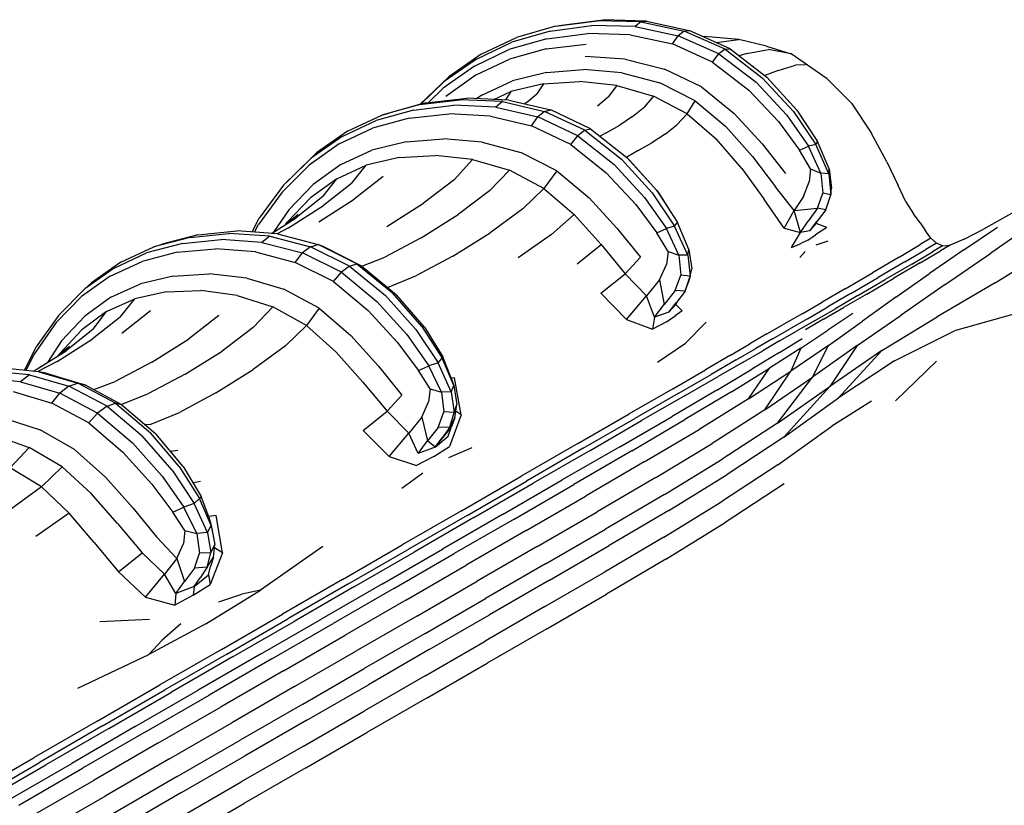
# Model space of a CAD drawing. Units: millimetres. Extents: x 56330.2 to 56341.5, y 33228.8 to 33242.3.
# Drawn here: x 56338.9 to 56339.1, y 33235.3 to 33235.5 of the extents above; entities that cross this region are included whole.
import ezdxf

# ---------------------------------------------------------------- set-up
doc = ezdxf.new("R2010")
doc.units = ezdxf.units.MM

msp = doc.modelspace()

# ---------------------------------------------------------------- linework, layer by layer
for p, q in [((56338.99507, 33235.50685), (56339.00637, 33235.50836)), ((56338.99667, 33235.50719), (56339.00792, 33235.50862)), ((56339.01806, 33235.50804), (56339.00637, 33235.50836)), ((56339.01955, 33235.50824), (56339.00792, 33235.50862)), ((56339.01806, 33235.50804), (56339.01652, 33235.50677)), ((56339.01806, 33235.50804), (56339.01955, 33235.50824)), ((56339.01806, 33235.50804), (56339.02967, 33235.50558)), ((56339.01955, 33235.50824), (56339.03108, 33235.50574)), ((56338.99367, 33235.50558), (56338.98331, 33235.50257)), ((56338.99507, 33235.50685), (56338.98464, 33235.50384)), ((56338.99275, 33235.50352), (56339.00378, 33235.50494)), ((56338.99367, 33235.50558), (56339.0049, 33235.50708)), ((56338.99507, 33235.50685), (56338.99667, 33235.50719)), ((56339.01521, 33235.50456), (56339.00378, 33235.50494)), ((56339.01652, 33235.50677), (56339.0049, 33235.50708)), ((56339.01652, 33235.50677), (56339.02807, 33235.50432)), ((56339.02967, 33235.50558), (56339.02807, 33235.50432)), ((56339.02967, 33235.50558), (56339.03108, 33235.50574)), ((56339.04071, 33235.50067), (56339.02967, 33235.50558)), ((56339.04203, 33235.50082), (56339.03108, 33235.50574)), ((56338.97382, 33235.49805), (56338.98331, 33235.50257)), ((56338.97508, 33235.49933), (56338.98464, 33235.50384)), ((56338.99275, 33235.50352), (56338.98258, 33235.50059)), ((56338.99258, 33235.5008), (56339.00331, 33235.50205)), ((56339.01521, 33235.50456), (56339.02656, 33235.50209)), ((56339.02656, 33235.50209), (56339.02807, 33235.50432)), ((56339.03733, 33235.49723), (56339.02656, 33235.50209)), ((56339.03905, 33235.49943), (56339.02807, 33235.50432)), ((56339.0347, 33235.50412), (56339.03518, 33235.50415)), ((56339.03471, 33235.50411), (56339.03518, 33235.50415)), ((56339.04437, 33235.50328), (56339.03518, 33235.50415)), ((56339.03827, 33235.50251), (56339.04437, 33235.50328)), ((56339.0518, 33235.50155), (56339.04437, 33235.50328)), ((56338.97328, 33235.49615), (56338.98258, 33235.50059)), ((56338.99258, 33235.5008), (56338.98272, 33235.49805)), ((56339.03733, 33235.49723), (56339.03905, 33235.49943)), ((56339.04071, 33235.50067), (56339.03905, 33235.49943)), ((56339.03905, 33235.49943), (56339.04901, 33235.49179)), ((56339.04071, 33235.50067), (56339.04203, 33235.50082)), ((56339.04071, 33235.50067), (56339.05071, 33235.49299)), ((56339.04203, 33235.50082), (56339.05191, 33235.49317)), ((56339.04652, 33235.49958), (56339.04451, 33235.4989)), ((56339.04652, 33235.49958), (56339.05234, 33235.50064)), ((56339.0518, 33235.50155), (56339.0585, 33235.49943)), ((56339.0585, 33235.49943), (56339.05234, 33235.50064)), ((56339.06819, 33235.49275), (56339.0585, 33235.49943)), ((56338.97382, 33235.49805), (56338.9652, 33235.49203)), ((56338.97508, 33235.49933), (56338.96638, 33235.4933)), ((56338.97373, 33235.49379), (56338.98272, 33235.49805)), ((56339.01379, 33235.49801), (56339.00306, 33235.49872)), ((56339.01379, 33235.49801), (56339.02438, 33235.49537)), ((56339.03733, 33235.49723), (56339.04707, 33235.48969)), ((56338.97328, 33235.49615), (56338.96485, 33235.49021)), ((56338.99263, 33235.49447), (56338.98351, 33235.49218)), ((56338.99263, 33235.49447), (56339.00262, 33235.49526)), ((56339.01296, 33235.49436), (56339.00262, 33235.49526)), ((56339.01296, 33235.49436), (56339.02314, 33235.49162)), ((56339.03433, 33235.49058), (56339.02438, 33235.49537)), ((56339.05495, 33235.495), (56339.05137, 33235.49359)), ((56339.05495, 33235.495), (56339.05959, 33235.49642)), ((56339.06231, 33235.49648), (56339.05959, 33235.49642)), ((56338.95862, 33235.48582), (56338.96638, 33235.4933)), ((56338.95888, 33235.4859), (56338.9652, 33235.49203)), ((56338.97373, 33235.49379), (56338.96561, 33235.48802)), ((56338.97527, 33235.48838), (56338.98351, 33235.49218)), ((56338.9919, 33235.49139), (56339.00157, 33235.49197)), ((56339.01158, 33235.49091), (56339.00157, 33235.49197)), ((56339.03263, 33235.48685), (56339.02314, 33235.49162)), ((56339.05726, 33235.48299), (56339.04901, 33235.49179)), ((56339.05905, 33235.48397), (56339.05071, 33235.49299)), ((56339.05999, 33235.48434), (56339.05191, 33235.49317)), ((56339.07465, 33235.48623), (56339.06819, 33235.49275)), ((56338.96095, 33235.48637), (56338.96485, 33235.49021)), ((56338.97848, 33235.48721), (56338.9831, 33235.4893)), ((56338.9831, 33235.4893), (56338.98164, 33235.48706)), ((56338.9919, 33235.49139), (56338.9831, 33235.4893)), ((56338.9919, 33235.49139), (56338.99004, 33235.48872)), ((56339.01158, 33235.49091), (56339.00931, 33235.488)), ((56339.01158, 33235.49091), (56339.02141, 33235.48808)), ((56339.03433, 33235.49058), (56339.04314, 33235.48342)), ((56339.05509, 33235.48122), (56339.04707, 33235.48969)), ((56338.96035, 33235.4863), (56338.95032, 33235.48354)), ((56338.95851, 33235.48579), (56338.96947, 33235.48709)), ((56338.96035, 33235.4863), (56338.97126, 33235.48756)), ((56338.98084, 33235.48659), (56338.96947, 33235.48709)), ((56338.98257, 33235.48701), (56338.97126, 33235.48756)), ((56338.97527, 33235.48838), (56338.97394, 33235.48743)), ((56338.98084, 33235.48659), (56338.97909, 33235.48511)), ((56338.98084, 33235.48659), (56338.99217, 33235.48396)), ((56338.98257, 33235.48701), (56338.99382, 33235.48437)), ((56338.98734, 33235.48636), (56338.98681, 33235.48601)), ((56338.98734, 33235.48636), (56338.99004, 33235.48872)), ((56339.00636, 33235.4855), (56339.00931, 33235.488)), ((56339.02141, 33235.48808), (56339.01891, 33235.48511)), ((56339.03051, 33235.48333), (56339.02141, 33235.48808)), ((56339.03051, 33235.48333), (56339.03263, 33235.48685)), ((56339.03263, 33235.48685), (56339.04092, 33235.47989)), ((56339.07465, 33235.48623), (56339.08, 33235.47825)), ((56338.95688, 33235.48434), (56338.94685, 33235.48155)), ((56338.95851, 33235.48579), (56338.94842, 33235.48297)), ((56338.94842, 33235.48297), (56338.95032, 33235.48354)), ((56338.95688, 33235.48434), (56338.96778, 33235.48563)), ((56338.97909, 33235.48511), (56338.96778, 33235.48563)), ((56338.97909, 33235.48511), (56338.99035, 33235.48248)), ((56338.99217, 33235.48396), (56338.99035, 33235.48248)), ((56338.99217, 33235.48396), (56338.99382, 33235.48437)), ((56339.00298, 33235.47892), (56338.99217, 33235.48396)), ((56339.00455, 33235.47932), (56338.99382, 33235.48437)), ((56339.01583, 33235.48256), (56339.01891, 33235.48511)), ((56339.05905, 33235.48397), (56339.06511, 33235.47504)), ((56339.05999, 33235.48434), (56339.06557, 33235.47584)), ((56338.93769, 33235.47725), (56338.94685, 33235.48155)), ((56338.9392, 33235.47866), (56338.94842, 33235.48297)), ((56338.95577, 33235.48213), (56338.94592, 33235.47943)), ((56338.95577, 33235.48213), (56338.96649, 33235.48332)), ((56338.97761, 33235.48273), (56338.96649, 33235.48332)), ((56338.97761, 33235.48273), (56338.98867, 33235.48007)), ((56338.98867, 33235.48007), (56338.99035, 33235.48248)), ((56339.0011, 33235.47745), (56338.99035, 33235.48248)), ((56339.01583, 33235.48256), (56339.01236, 33235.48031)), ((56339.03051, 33235.48333), (56339.02776, 33235.48036)), ((56339.03051, 33235.48333), (56339.03836, 33235.47654)), ((56339.0507, 33235.47522), (56339.04314, 33235.48342)), ((56339.05509, 33235.48122), (56339.06074, 33235.47358)), ((56339.05726, 33235.48299), (56339.06316, 33235.47462)), ((56338.9392, 33235.47866), (56338.93085, 33235.47283)), ((56338.93694, 33235.47523), (56338.94592, 33235.47943)), ((56338.99921, 33235.47507), (56338.98867, 33235.48007)), ((56339.00298, 33235.47892), (56339.0011, 33235.47745)), ((56339.00298, 33235.47892), (56339.00455, 33235.47932)), ((56339.00298, 33235.47892), (56339.01283, 33235.47115)), ((56339.00455, 33235.47932), (56339.0143, 33235.47158)), ((56339.0087, 33235.4782), (56339.00712, 33235.47728)), ((56339.0087, 33235.4782), (56339.01236, 33235.48031)), ((56339.02455, 33235.47782), (56339.02776, 33235.48036)), ((56339.0481, 33235.47182), (56339.04092, 33235.47989)), ((56339.08417, 33235.47039), (56339.08, 33235.47825)), ((56338.93769, 33235.47725), (56338.9294, 33235.47144)), ((56338.9549, 33235.47583), (56338.94571, 33235.47352)), ((56338.9549, 33235.47583), (56338.96496, 33235.47664)), ((56338.9754, 33235.47574), (56338.96496, 33235.47664)), ((56338.9754, 33235.47574), (56338.98574, 33235.47293)), ((56338.99921, 33235.47507), (56339.0011, 33235.47745)), ((56339.0011, 33235.47745), (56339.01088, 33235.46971)), ((56339.01734, 33235.47343), (56339.02103, 33235.47555)), ((56339.02455, 33235.47782), (56339.02103, 33235.47555)), ((56339.04516, 33235.46861), (56339.03836, 33235.47654)), ((56339.06511, 33235.47504), (56339.06557, 33235.47584)), ((56339.06865, 33235.46855), (56339.06557, 33235.47584)), ((56338.93694, 33235.47523), (56338.92883, 33235.46951)), ((56338.93739, 33235.4697), (56338.94571, 33235.47352)), ((56338.99547, 33235.46801), (56338.98574, 33235.47293)), ((56338.99921, 33235.47507), (56339.00876, 33235.46744)), ((56339.01734, 33235.47343), (56339.01424, 33235.47163)), ((56339.0507, 33235.47522), (56339.0569, 33235.46732)), ((56339.06074, 33235.47358), (56339.06316, 33235.47462)), ((56339.0637, 33235.4685), (56339.06074, 33235.47358)), ((56339.06511, 33235.47504), (56339.06316, 33235.47462)), ((56339.06647, 33235.4674), (56339.06316, 33235.47462)), ((56339.06858, 33235.46723), (56339.06511, 33235.47504)), ((56338.92198, 33235.46413), (56338.9294, 33235.47144)), ((56338.92337, 33235.4655), (56338.9294, 33235.47144)), ((56338.93085, 33235.47283), (56338.9294, 33235.47144)), ((56338.95302, 33235.47157), (56338.9442, 33235.46948)), ((56338.95302, 33235.47157), (56338.96271, 33235.47216)), ((56338.97276, 33235.47108), (56338.96271, 33235.47216)), ((56338.96781, 33235.4656), (56338.97276, 33235.47108)), ((56338.97276, 33235.47108), (56338.98268, 33235.46817)), ((56339.02109, 33235.46207), (56339.01283, 33235.47115)), ((56339.02233, 33235.46268), (56339.0143, 33235.47158)), ((56339.01502, 33235.47087), (56339.0143, 33235.47158)), ((56339.01502, 33235.47087), (56339.02233, 33235.46268)), ((56339.0481, 33235.47182), (56339.05426, 33235.46372)), ((56339.08417, 33235.47039), (56339.08712, 33235.46423)), ((56338.92159, 33235.46229), (56338.92883, 33235.46951)), ((56338.93739, 33235.4697), (56338.92995, 33235.46437)), ((56338.93625, 33235.46588), (56338.9442, 33235.46948)), ((56338.94025, 33235.46456), (56338.9442, 33235.46948)), ((56338.97738, 33235.46261), (56338.98268, 33235.46817)), ((56338.99197, 33235.46328), (56338.98268, 33235.46817)), ((56338.99547, 33235.46801), (56338.99197, 33235.46328)), ((56338.99547, 33235.46801), (56339.00412, 33235.46076)), ((56339.01905, 33235.46087), (56339.01088, 33235.46971)), ((56339.04516, 33235.46861), (56339.05109, 33235.46044)), ((56339.0637, 33235.4685), (56339.06335, 33235.46503)), ((56339.0637, 33235.4685), (56339.06647, 33235.4674)), ((56339.06858, 33235.46723), (56339.06865, 33235.46855)), ((56339.06865, 33235.46855), (56339.06927, 33235.4633)), ((56338.92337, 33235.4655), (56338.92198, 33235.46413)), ((56338.93625, 33235.46588), (56338.92918, 33235.46077)), ((56338.93263, 33235.46116), (56338.93625, 33235.46588)), ((56338.94874, 33235.46646), (56338.94099, 33235.4604)), ((56338.96781, 33235.4656), (56338.9596, 33235.45929)), ((56339.01668, 33235.45894), (56339.00876, 33235.46744)), ((56339.06182, 33235.46111), (56339.06335, 33235.46503)), ((56339.06858, 33235.46723), (56339.06647, 33235.4674)), ((56339.06647, 33235.4674), (56339.06697, 33235.46204)), ((56339.06858, 33235.46723), (56339.06913, 33235.46158)), ((56338.92198, 33235.46413), (56338.91543, 33235.45531)), ((56338.92337, 33235.45753), (56338.92995, 33235.46437)), ((56338.94025, 33235.46456), (56338.93274, 33235.45864)), ((56338.97738, 33235.46261), (56338.96892, 33235.45623)), ((56338.98628, 33235.45774), (56338.99197, 33235.46328)), ((56338.99197, 33235.46328), (56339.00012, 33235.45625)), ((56339.02233, 33235.46268), (56339.02787, 33235.45415)), ((56339.02268, 33235.46227), (56339.02233, 33235.46268)), ((56339.05927, 33235.45735), (56339.05426, 33235.46372)), ((56339.06913, 33235.46158), (56339.06927, 33235.4633)), ((56339.08934, 33235.45963), (56339.08712, 33235.46423)), ((56338.92159, 33235.46229), (56338.91522, 33235.45357)), ((56338.92297, 33235.45416), (56338.92918, 33235.46077)), ((56338.93263, 33235.46116), (56338.92535, 33235.45538)), ((56338.93141, 33235.45433), (56338.94099, 33235.4604)), ((56339.01162, 33235.45256), (56339.00412, 33235.46076)), ((56339.01905, 33235.46087), (56339.02494, 33235.45251)), ((56339.02109, 33235.46207), (56339.02713, 33235.45312)), ((56339.02268, 33235.46227), (56339.0259, 33235.45718)), ((56339.05661, 33235.45262), (56339.05109, 33235.46044)), ((56339.06182, 33235.46111), (56339.05927, 33235.45735)), ((56339.06553, 33235.45794), (56339.06697, 33235.46204)), ((56339.06913, 33235.46158), (56339.06697, 33235.46204)), ((56339.06777, 33235.45751), (56339.06913, 33235.46158)), ((56338.92337, 33235.45753), (56338.91925, 33235.45151)), ((56338.92327, 33235.45265), (56338.93274, 33235.45864)), ((56338.94977, 33235.45308), (56338.9596, 33235.45929)), ((56338.98628, 33235.45774), (56338.97757, 33235.45136)), ((56339.01668, 33235.45894), (56339.02234, 33235.45133)), ((56339.05661, 33235.45262), (56339.05927, 33235.45735)), ((56339.05927, 33235.45735), (56339.06553, 33235.45794)), ((56339.061, 33235.45141), (56339.05927, 33235.45735)), ((56339.06553, 33235.45794), (56339.06304, 33235.45449)), ((56339.06777, 33235.45751), (56339.06549, 33235.45444)), ((56339.06777, 33235.45751), (56339.06553, 33235.45794)), ((56339.08934, 33235.45963), (56339.09134, 33235.45645)), ((56338.9135, 33235.45156), (56338.91543, 33235.45531)), ((56338.91874, 33235.45119), (56338.92535, 33235.45538)), ((56338.92588, 33235.45625), (56338.92267, 33235.45368)), ((56338.95897, 33235.44998), (56338.96892, 33235.45623)), ((56338.994, 33235.45088), (56339.00012, 33235.45625)), ((56339.00734, 33235.44822), (56339.00012, 33235.45625)), ((56339.061, 33235.45141), (56339.06304, 33235.45449)), ((56339.06349, 33235.45189), (56339.06549, 33235.45444)), ((56339.06515, 33235.4538), (56339.06548, 33235.45443)), ((56339.09311, 33235.45406), (56339.09134, 33235.45645)), ((56339.11836, 33235.45687), (56339.11022, 33235.45231)), ((56338.89893, 33235.45083), (56338.90941, 33235.45185)), ((56338.92033, 33235.45107), (56338.90941, 33235.45185)), ((56338.91418, 33235.45151), (56338.91522, 33235.45357)), ((56338.92327, 33235.45265), (56338.92027, 33235.45108)), ((56338.92262, 33235.45365), (56338.92297, 33235.45416)), ((56339.01162, 33235.45256), (56339.01792, 33235.44475)), ((56339.02234, 33235.45133), (56339.02494, 33235.45251)), ((56339.02713, 33235.45312), (56339.02494, 33235.45251)), ((56339.02829, 33235.44533), (56339.02494, 33235.45251)), ((56339.02713, 33235.45312), (56339.02787, 33235.45415)), ((56339.03064, 33235.44533), (56339.02713, 33235.45312)), ((56339.03098, 33235.44684), (56339.02787, 33235.45415)), ((56339.05661, 33235.45262), (56339.061, 33235.45141)), ((56339.06349, 33235.45189), (56339.061, 33235.45141)), ((56339.06349, 33235.45189), (56339.06515, 33235.4538)), ((56339.06802, 33235.45281), (56339.06501, 33235.4508)), ((56339.06802, 33235.45281), (56339.06515, 33235.4538)), ((56339.09311, 33235.45406), (56339.09463, 33235.45183)), ((56339.09605, 33235.44993), (56339.09463, 33235.45183)), ((56339.10487, 33235.44677), (56339.11398, 33235.45289)), ((56339.10497, 33235.44959), (56339.11022, 33235.45231)), ((56339.12424, 33235.45426), (56339.11212, 33235.44589)), ((56338.89672, 33235.45011), (56338.88705, 33235.44754)), ((56338.89893, 33235.45083), (56338.88931, 33235.4483)), ((56338.89475, 33235.44847), (56338.90523, 33235.44951)), ((56338.89672, 33235.45011), (56338.90726, 33235.45117)), ((56338.91614, 33235.44876), (56338.90523, 33235.44951)), ((56338.91824, 33235.45044), (56338.90726, 33235.45117)), ((56338.91824, 33235.45044), (56338.91614, 33235.44876)), ((56338.91824, 33235.45044), (56338.92921, 33235.44761)), ((56338.92033, 33235.45107), (56338.93124, 33235.44823)), ((56338.95897, 33235.44998), (56338.94916, 33235.44479)), ((56338.9675, 33235.44509), (56338.97757, 33235.45136)), ((56338.994, 33235.45088), (56338.98502, 33235.44459)), ((56339.02537, 33235.44632), (56339.02234, 33235.45133)), ((56339.05859, 33235.44736), (56339.061, 33235.45141)), ((56339.06296, 33235.44938), (56339.0609, 33235.44842)), ((56339.06296, 33235.44938), (56339.06501, 33235.4508)), ((56339.09605, 33235.44993), (56339.09317, 33235.4482)), ((56339.09605, 33235.44993), (56339.09753, 33235.44854)), ((56339.10497, 33235.44959), (56339.10123, 33235.44802)), ((56338.87825, 33235.44346), (56338.88705, 33235.44754)), ((56338.89475, 33235.44847), (56338.88514, 33235.44592)), ((56338.88705, 33235.44754), (56338.88931, 33235.4483)), ((56338.89336, 33235.44611), (56338.90366, 33235.44706)), ((56338.9144, 33235.44624), (56338.90366, 33235.44706)), ((56338.91614, 33235.44876), (56338.92704, 33235.44593)), ((56338.92921, 33235.44761), (56338.92704, 33235.44593)), ((56338.92921, 33235.44761), (56338.93124, 33235.44823)), ((56338.93973, 33235.4424), (56338.92921, 33235.44761)), ((56338.93277, 33235.44759), (56338.93124, 33235.44823)), ((56338.94169, 33235.44302), (56338.93124, 33235.44823)), ((56338.94301, 33235.44241), (56338.93277, 33235.44759)), ((56339.00089, 33235.44301), (56339.00734, 33235.44822)), ((56339.00734, 33235.44822), (56339.01384, 33235.44034)), ((56339.03064, 33235.44533), (56339.03098, 33235.44684)), ((56339.03098, 33235.44684), (56339.03171, 33235.44164)), ((56339.05859, 33235.44736), (56339.0609, 33235.44842)), ((56339.06833, 33235.44905), (56339.0651, 33235.44799)), ((56339.08748, 33235.44482), (56339.09317, 33235.4482)), ((56339.08905, 33235.44354), (56339.0947, 33235.44686)), ((56339.09312, 33235.44324), (56339.09862, 33235.44647)), ((56339.09753, 33235.44854), (56339.0947, 33235.44686)), ((56339.10487, 33235.44677), (56339.0957, 33235.44044)), ((56339.0992, 33235.44785), (56339.09646, 33235.44622)), ((56339.0992, 33235.44785), (56339.09753, 33235.44854)), ((56339.10123, 33235.44802), (56339.09862, 33235.44647)), ((56339.0992, 33235.44785), (56339.10123, 33235.44802)), ((56339.11331, 33235.43788), (56339.12952, 33235.448)), ((56338.8764, 33235.44187), (56338.88514, 33235.44592)), ((56338.89336, 33235.44611), (56338.88393, 33235.44365)), ((56338.9144, 33235.44624), (56338.92511, 33235.44337)), ((56338.92511, 33235.44337), (56338.92704, 33235.44593)), ((56338.93751, 33235.44073), (56338.92704, 33235.44593)), ((56338.94304, 33235.44238), (56338.94916, 33235.44479)), ((56338.9675, 33235.44509), (56338.95771, 33235.43988)), ((56339.01792, 33235.44475), (56339.01384, 33235.44034)), ((56339.02537, 33235.44632), (56339.02498, 33235.44284)), ((56339.02537, 33235.44632), (56339.02829, 33235.44533)), ((56339.03064, 33235.44533), (56339.02829, 33235.44533)), ((56339.02829, 33235.44533), (56339.02882, 33235.44)), ((56339.03064, 33235.44533), (56339.03127, 33235.43972)), ((56339.06077, 33235.44466), (56339.06219, 33235.44631)), ((56339.08748, 33235.44482), (56339.08033, 33235.44059)), ((56339.09087, 33235.44293), (56339.09646, 33235.44622)), ((56339.09989, 33235.43742), (56339.11212, 33235.44589)), ((56338.8764, 33235.44187), (56338.86853, 33235.4363)), ((56338.87825, 33235.44346), (56338.87032, 33235.43788)), ((56338.87536, 33235.43968), (56338.88393, 33235.44365)), ((56338.93537, 33235.43821), (56338.92511, 33235.44337)), ((56338.93973, 33235.4424), (56338.93751, 33235.44073)), ((56338.93973, 33235.4424), (56338.94169, 33235.44302)), ((56338.93973, 33235.4424), (56338.94939, 33235.43451)), ((56338.94301, 33235.44241), (56338.94169, 33235.44302)), ((56338.94169, 33235.44302), (56338.95125, 33235.43517)), ((56338.94301, 33235.44241), (56338.95232, 33235.43467)), ((56339.0231, 33235.43872), (56339.02498, 33235.44284)), ((56339.03127, 33235.43972), (56339.03171, 33235.44164)), ((56339.08905, 33235.44354), (56339.08189, 33235.43933)), ((56339.09087, 33235.44293), (56339.08374, 33235.43875)), ((56339.09312, 33235.44324), (56339.08606, 33235.43911)), ((56338.87536, 33235.43968), (56338.86767, 33235.43421)), ((56338.8923, 33235.43969), (56338.8835, 33235.4376)), ((56338.8923, 33235.43969), (56338.90197, 33235.44028)), ((56338.91205, 33235.43917), (56338.90197, 33235.44028)), ((56338.91205, 33235.43917), (56338.92206, 33235.43617)), ((56338.93537, 33235.43821), (56338.93751, 33235.44073)), ((56338.93751, 33235.44073), (56338.94709, 33235.43288)), ((56338.9499, 33235.43668), (56338.95771, 33235.43988)), ((56339.0073, 33235.43512), (56339.01384, 33235.44034)), ((56339.01952, 33235.43437), (56339.01384, 33235.44034)), ((56339.0231, 33235.43872), (56339.01952, 33235.43437)), ((56339.0231, 33235.43872), (56339.02428, 33235.4321)), ((56339.02725, 33235.43583), (56339.02882, 33235.44)), ((56339.03127, 33235.43972), (56339.02882, 33235.44)), ((56339.02996, 33235.43568), (56339.03127, 33235.43972)), ((56339.03127, 33235.43972), (56339.03081, 33235.43787)), ((56339.07301, 33235.43628), (56339.08033, 33235.44059)), ((56339.07453, 33235.43503), (56339.08189, 33235.43933)), ((56339.0764, 33235.43447), (56339.08374, 33235.43875)), ((56339.07877, 33235.43485), (56339.08606, 33235.43911)), ((56339.08659, 33235.43402), (56339.0957, 33235.44044)), ((56338.86154, 33235.42924), (56338.86853, 33235.4363)), ((56338.87032, 33235.43788), (56338.86853, 33235.4363)), ((56338.87556, 33235.434), (56338.8835, 33235.4376)), ((56338.93154, 33235.4311), (56338.92206, 33235.43617)), ((56338.93537, 33235.43821), (56338.94472, 33235.43047)), ((56339.02996, 33235.43568), (56339.03081, 33235.43787)), ((56339.07301, 33235.43628), (56339.06678, 33235.43267)), ((56339.09989, 33235.43742), (56339.08803, 33235.42922)), ((56339.11331, 33235.43788), (56339.09772, 33235.42874)), ((56338.86084, 33235.42723), (56338.86767, 33235.43421)), ((56338.87556, 33235.434), (56338.8685, 33235.4289)), ((56338.87439, 33235.43017), (56338.88197, 33235.43356)), ((56338.87803, 33235.42864), (56338.88197, 33235.43356)), ((56338.89042, 33235.43544), (56338.88197, 33235.43356)), ((56338.89042, 33235.43544), (56338.89974, 33235.43581)), ((56338.90945, 33235.43453), (56338.89974, 33235.43581)), ((56338.90945, 33235.43453), (56338.91907, 33235.43145)), ((56338.95753, 33235.42537), (56338.94939, 33235.43451)), ((56338.95915, 33235.4262), (56338.95125, 33235.43517)), ((56338.95986, 33235.42599), (56338.95232, 33235.43467)), ((56339.01418, 33235.42807), (56339.0073, 33235.43512)), ((56339.01418, 33235.42807), (56339.01952, 33235.43437)), ((56339.02168, 33235.42868), (56339.01952, 33235.43437)), ((56339.02725, 33235.43583), (56339.02428, 33235.4321)), ((56339.02996, 33235.43568), (56339.02725, 33235.43583)), ((56339.02747, 33235.43205), (56339.02816, 33235.4333)), ((56339.02996, 33235.43568), (56339.02762, 33235.43257)), ((56339.07453, 33235.43503), (56339.06829, 33235.4314)), ((56339.0764, 33235.43447), (56339.07017, 33235.43084)), ((56339.07877, 33235.43485), (56339.07256, 33235.43123)), ((56339.08659, 33235.43402), (56339.07769, 33235.42763)), ((56338.91383, 33235.42592), (56338.91907, 33235.43145)), ((56338.92811, 33235.42642), (56338.91907, 33235.43145)), ((56338.93154, 33235.4311), (56338.92811, 33235.42642)), ((56338.93154, 33235.4311), (56338.94003, 33235.42376)), ((56338.95515, 33235.42398), (56338.94709, 33235.43288)), ((56339.02168, 33235.42868), (56339.02428, 33235.4321)), ((56339.02553, 33235.42997), (56339.02762, 33235.43257)), ((56339.02553, 33235.42997), (56339.02747, 33235.43205)), ((56339.02747, 33235.43205), (56339.02915, 33235.43035)), ((56339.06138, 33235.42958), (56339.06678, 33235.43267)), ((56339.06289, 33235.42826), (56339.06829, 33235.4314)), ((56339.06478, 33235.42771), (56339.07017, 33235.43084)), ((56339.06717, 33235.42811), (56339.07256, 33235.43123)), ((56339.12497, 33235.43135), (56339.10237, 33235.42501)), ((56338.86154, 33235.42924), (56338.85541, 33235.42066)), ((56338.8623, 33235.42229), (56338.8685, 33235.4289)), ((56338.87439, 33235.43017), (56338.86768, 33235.42528)), ((56338.87803, 33235.42864), (56338.87053, 33235.42273)), ((56338.87077, 33235.42545), (56338.87439, 33235.43017)), ((56338.88617, 33235.43033), (56338.87844, 33235.42428)), ((56338.90456, 33235.42908), (56338.89638, 33235.42279)), ((56338.95256, 33235.42192), (56338.94472, 33235.43047)), ((56339.01418, 33235.42807), (56339.02117, 33235.42543)), ((56339.02168, 33235.42868), (56339.02117, 33235.42543)), ((56339.02553, 33235.42997), (56339.02168, 33235.42868)), ((56339.02496, 33235.42743), (56339.02728, 33235.42901)), ((56339.02915, 33235.43035), (56339.02728, 33235.42901)), ((56339.06138, 33235.42958), (56339.05653, 33235.42679)), ((56339.06289, 33235.42826), (56339.05805, 33235.42546)), ((56339.06717, 33235.42811), (56339.06232, 33235.4253)), ((56339.07504, 33235.42967), (56339.06829, 33235.42515)), ((56339.07623, 33235.42101), (56339.08803, 33235.42922)), ((56339.08286, 33235.41974), (56339.09772, 33235.42874)), ((56338.86084, 33235.42723), (56338.85489, 33235.41875)), ((56338.86184, 33235.41888), (56338.86768, 33235.42528)), ((56338.87077, 33235.42545), (56338.86348, 33235.41966)), ((56338.91383, 33235.42592), (56338.90542, 33235.41957)), ((56338.9225, 33235.42093), (56338.92811, 33235.42642)), ((56338.92811, 33235.42642), (56338.93611, 33235.4193)), ((56338.95753, 33235.42537), (56338.96354, 33235.4164)), ((56338.95915, 33235.4262), (56338.96462, 33235.41763)), ((56338.95986, 33235.42599), (56338.96479, 33235.418)), ((56339.02496, 33235.42743), (56339.02117, 33235.42543)), ((56339.0356, 33235.42734), (56339.03003, 33235.4217)), ((56339.05195, 33235.42415), (56339.05653, 33235.42679)), ((56339.05349, 33235.42283), (56339.05805, 33235.42546)), ((56339.06478, 33235.42771), (56339.05994, 33235.42491)), ((56339.06847, 33235.42107), (56339.07769, 33235.42763)), ((56338.86106, 33235.41673), (56338.87053, 33235.42273)), ((56338.88655, 33235.41659), (56338.89638, 33235.42279)), ((56338.94746, 33235.41552), (56338.94003, 33235.42376)), ((56338.95515, 33235.42398), (56338.96105, 33235.41562)), ((56339.05195, 33235.42415), (56339.04738, 33235.42151)), ((56339.05349, 33235.42283), (56339.04893, 33235.4202)), ((56339.05532, 33235.41918), (56339.06141, 33235.42294)), ((56339.05537, 33235.42228), (56339.05994, 33235.42491)), ((56339.06102, 33235.42033), (56339.06829, 33235.42515)), ((56339.08622, 33235.41689), (56339.10237, 33235.42501)), ((56338.85235, 33235.41437), (56338.85541, 33235.42066)), ((56338.8623, 33235.42229), (56338.85852, 33235.41651)), ((56338.86437, 33235.42074), (56338.86127, 33235.41826)), ((56338.9225, 33235.42093), (56338.91384, 33235.41457)), ((56338.95256, 33235.42192), (56338.95824, 33235.41432)), ((56339.02254, 33235.4166), (56339.03003, 33235.4217)), ((56339.04211, 33235.41844), (56339.04738, 33235.42151)), ((56339.04366, 33235.41716), (56339.04893, 33235.4202)), ((56339.05537, 33235.42228), (56339.05081, 33235.41964)), ((56339.06102, 33235.42033), (56339.05262, 33235.41493)), ((56339.06847, 33235.42107), (56339.05842, 33235.41416)), ((56339.06102, 33235.42033), (56339.05842, 33235.41416)), ((56339.06419, 33235.4125), (56339.06847, 33235.42107)), ((56339.07623, 33235.42101), (56339.06419, 33235.4125)), ((56339.07623, 33235.42101), (56339.06883, 33235.41007)), ((56338.85279, 33235.41433), (56338.85489, 33235.41875)), ((56338.85477, 33235.41414), (56338.86348, 33235.41966)), ((56338.8616, 33235.41852), (56338.86184, 33235.41888)), ((56338.89547, 33235.41332), (56338.90542, 33235.41957)), ((56338.94327, 33235.41123), (56338.93611, 33235.4193)), ((56338.96354, 33235.4164), (56338.96462, 33235.41763)), ((56338.96479, 33235.418), (56338.96462, 33235.41763)), ((56338.96775, 33235.41033), (56338.96462, 33235.41763)), ((56338.96692, 33235.41251), (56338.96479, 33235.418)), ((56339.04211, 33235.41844), (56339.03543, 33235.41455)), ((56339.04553, 33235.41659), (56339.05081, 33235.41964)), ((56339.05532, 33235.41918), (56339.04791, 33235.41468)), ((56339.08286, 33235.41974), (56339.06883, 33235.41007)), ((56339.07121, 33235.40698), (56339.08286, 33235.41974)), ((56338.85612, 33235.41401), (56338.84563, 33235.41502)), ((56338.86106, 33235.41673), (56338.8559, 33235.41403)), ((56338.88655, 33235.41659), (56338.87671, 33235.41141)), ((56338.94746, 33235.41552), (56338.95379, 33235.40773)), ((56338.95824, 33235.41432), (56338.96105, 33235.41562)), ((56338.96354, 33235.4164), (56338.96105, 33235.41562)), ((56338.96446, 33235.40847), (56338.96105, 33235.41562)), ((56338.96708, 33235.40863), (56338.96354, 33235.4164)), ((56339.04366, 33235.41716), (56339.03696, 33235.41329)), ((56339.03851, 33235.40908), (56339.04791, 33235.41468)), ((56339.04553, 33235.41659), (56339.03882, 33235.41272)), ((56339.04245, 33235.40862), (56339.05262, 33235.41493)), ((56339.047, 33235.4067), (56339.05262, 33235.41493)), ((56339.08622, 33235.41689), (56339.07121, 33235.40698)), ((56339.08653, 33235.40618), (56339.09759, 33235.41685)), ((56338.85126, 33235.41131), (56338.84078, 33235.41231)), ((56338.85368, 33235.41317), (56338.84313, 33235.41415)), ((56338.85368, 33235.41317), (56338.85126, 33235.41131)), ((56338.85368, 33235.41317), (56338.86427, 33235.41012)), ((56338.85612, 33235.41401), (56338.86665, 33235.41094)), ((56338.85817, 33235.41359), (56338.85612, 33235.41401)), ((56338.85817, 33235.41359), (56338.86852, 33235.41049)), ((56338.89547, 33235.41332), (56338.88564, 33235.40812)), ((56338.90378, 33235.40831), (56338.91384, 33235.41457)), ((56338.96137, 33235.40937), (56338.95824, 33235.41432)), ((56338.96692, 33235.41251), (56338.96775, 33235.41033)), ((56338.96797, 33235.41239), (56338.96701, 33235.41227)), ((56338.96977, 33235.40241), (56338.96797, 33235.41239)), ((56339.02662, 33235.40943), (56339.03543, 33235.41455)), ((56339.02812, 33235.40818), (56339.03696, 33235.41329)), ((56339.02997, 33235.40761), (56339.03882, 33235.41272)), ((56339.047, 33235.4067), (56339.05842, 33235.41416)), ((56339.05137, 33235.40374), (56339.05842, 33235.41416)), ((56339.05137, 33235.40374), (56339.06419, 33235.4125)), ((56339.05479, 33235.40017), (56339.06419, 33235.4125)), ((56338.85126, 33235.41131), (56338.8618, 33235.40826)), ((56338.86427, 33235.41012), (56338.8618, 33235.40826)), ((56338.86427, 33235.41012), (56338.86665, 33235.41094)), ((56338.8745, 33235.40474), (56338.86427, 33235.41012)), ((56338.86852, 33235.41049), (56338.86665, 33235.41094)), ((56338.8768, 33235.40556), (56338.86665, 33235.41094)), ((56338.87847, 33235.40514), (56338.86852, 33235.41049)), ((56338.87097, 33235.40918), (56338.87671, 33235.41141)), ((56338.94327, 33235.41123), (56338.94981, 33235.40336)), ((56338.96137, 33235.40937), (56338.96097, 33235.40588)), ((56338.96137, 33235.40937), (56338.96446, 33235.40847)), ((56338.96708, 33235.40863), (56338.96775, 33235.41033)), ((56338.96775, 33235.41033), (56338.96859, 33235.4052)), ((56339.02662, 33235.40943), (56339.01492, 33235.40269)), ((56339.05479, 33235.40017), (56339.06883, 33235.41007)), ((56339.0565, 33235.39643), (56339.06883, 33235.41007)), ((56338.84929, 33235.40865), (56338.85964, 33235.40558)), ((56338.85964, 33235.40558), (56338.8618, 33235.40826)), ((56338.87196, 33235.40289), (56338.8618, 33235.40826)), ((56338.87832, 33235.40522), (56338.88564, 33235.40812)), ((56338.90378, 33235.40831), (56338.89397, 33235.40308)), ((56338.95379, 33235.40773), (56338.94981, 33235.40336)), ((56338.96708, 33235.40863), (56338.96446, 33235.40847)), ((56338.96446, 33235.40847), (56338.96505, 33235.40318)), ((56338.96708, 33235.40863), (56338.96781, 33235.40308)), ((56339.02812, 33235.40818), (56339.01641, 33235.40143)), ((56339.02997, 33235.40761), (56339.01825, 33235.40085)), ((56339.03851, 33235.40908), (56339.02643, 33235.402)), ((56339.04245, 33235.40862), (56339.02991, 33235.40112)), ((56339.0565, 33235.39643), (56339.07121, 33235.40698)), ((56338.8696, 33235.40024), (56338.85964, 33235.40558)), ((56338.8745, 33235.40474), (56338.87196, 33235.40289)), ((56338.8745, 33235.40474), (56338.8768, 33235.40556)), ((56338.8745, 33235.40474), (56338.88394, 33235.39673)), ((56338.87847, 33235.40514), (56338.8768, 33235.40556)), ((56338.8768, 33235.40556), (56338.88615, 33235.39759)), ((56338.87847, 33235.40514), (56338.88758, 33235.39729)), ((56338.95913, 33235.40178), (56338.96097, 33235.40588)), ((56338.96781, 33235.40308), (56338.96859, 33235.4052)), ((56338.96804, 33235.40162), (56338.96859, 33235.4052)), ((56339.047, 33235.4067), (56339.0337, 33235.3985)), ((56339.08004, 33235.40612), (56339.06944, 33235.39933)), ((56338.84685, 33235.40153), (56338.85653, 33235.39834)), ((56338.8696, 33235.40024), (56338.87196, 33235.40289)), ((56338.87196, 33235.40289), (56338.88134, 33235.39492)), ((56338.88607, 33235.39983), (56338.89397, 33235.40308)), ((56338.94335, 33235.3982), (56338.94981, 33235.40336)), ((56338.95564, 33235.39749), (56338.94981, 33235.40336)), ((56338.95913, 33235.40178), (56338.95564, 33235.39749)), ((56338.95913, 33235.40178), (56338.9607, 33235.39539)), ((56338.96356, 33235.39905), (56338.96505, 33235.40318)), ((56338.96781, 33235.40308), (56338.96505, 33235.40318)), ((56338.96977, 33235.40241), (56338.96663, 33235.39394)), ((56338.96667, 33235.39914), (56338.96781, 33235.40308)), ((56338.96667, 33235.39914), (56338.96804, 33235.40162)), ((56338.96804, 33235.40162), (56338.967, 33235.39902)), ((56338.96977, 33235.40241), (56338.96832, 33235.40344)), ((56339.00108, 33235.39472), (56339.01492, 33235.40269)), ((56339.00257, 33235.39343), (56339.01641, 33235.40143)), ((56339.01235, 33235.39382), (56339.02643, 33235.402)), ((56339.05137, 33235.40374), (56339.03722, 33235.39475)), ((56338.8696, 33235.40024), (56338.87876, 33235.39239)), ((56338.88607, 33235.39983), (56338.88474, 33235.39973)), ((56338.96356, 33235.39905), (56338.9607, 33235.39539)), ((56338.96277, 33235.39373), (56338.967, 33235.39902)), ((56338.96667, 33235.39914), (56338.96356, 33235.39905)), ((56338.96667, 33235.39914), (56338.9646, 33235.39619)), ((56338.96626, 33235.39669), (56338.967, 33235.39902)), ((56339.0044, 33235.39284), (56339.01825, 33235.40085)), ((56339.01558, 33235.39272), (56339.02991, 33235.40112)), ((56339.05479, 33235.40017), (56339.03992, 33235.3905)), ((56339.05492, 33235.389), (56339.06944, 33235.39933)), ((56338.84429, 33235.39691), (56338.85359, 33235.39365)), ((56338.86575, 33235.39312), (56338.85653, 33235.39834)), ((56338.89197, 33235.38752), (56338.88394, 33235.39673)), ((56338.89393, 33235.38855), (56338.88615, 33235.39759)), ((56338.89499, 33235.38854), (56338.88758, 33235.39729)), ((56338.95037, 33235.39123), (56338.94335, 33235.3982)), ((56338.95037, 33235.39123), (56338.95564, 33235.39749)), ((56338.95817, 33235.39202), (56338.95564, 33235.39749)), ((56338.96277, 33235.39373), (56338.96626, 33235.39669)), ((56338.96277, 33235.39373), (56338.9646, 33235.39619)), ((56339.01898, 33235.38974), (56339.0337, 33235.3985)), ((56339.0565, 33235.39643), (56339.04122, 33235.38638)), ((56338.84841, 33235.38816), (56338.85359, 33235.39365)), ((56338.8624, 33235.38848), (56338.85359, 33235.39365)), ((56338.88929, 33235.38596), (56338.88134, 33235.39492)), ((56338.95817, 33235.39202), (56338.9607, 33235.39539)), ((56338.96277, 33235.39373), (56338.95817, 33235.39202)), ((56338.96277, 33235.39373), (56338.9607, 33235.39539)), ((56338.96234, 33235.39126), (56338.96663, 33235.39394)), ((56338.97259, 33235.39352), (56338.96628, 33235.39083)), ((56339.00108, 33235.39472), (56338.98582, 33235.38589)), ((56339.01235, 33235.39382), (56338.99693, 33235.3849)), ((56339.02208, 33235.3856), (56339.03722, 33235.39475)), ((56338.86575, 33235.39312), (56338.87407, 33235.38568)), ((56338.88651, 33235.38379), (56338.87876, 33235.39239)), ((56338.89353, 33235.39282), (56338.89157, 33235.39257)), ((56338.95037, 33235.39123), (56338.95769, 33235.38878)), ((56338.96234, 33235.39126), (56338.95769, 33235.38878)), ((56339.00257, 33235.39343), (56338.98729, 33235.38461)), ((56339.0044, 33235.39284), (56338.98911, 33235.38402)), ((56339.01558, 33235.39272), (56339.00006, 33235.38372)), ((56338.85685, 33235.38302), (56338.8624, 33235.38848)), ((56338.8624, 33235.38848), (56338.87024, 33235.38127)), ((56338.89393, 33235.38855), (56338.89934, 33235.37994)), ((56338.89499, 33235.38854), (56338.89982, 33235.38049)), ((56339.01898, 33235.38974), (56339.00332, 33235.38062)), ((56339.02442, 33235.38102), (56339.03992, 33235.3905)), ((56339.05492, 33235.389), (56339.03979, 33235.3791)), ((56338.85685, 33235.38302), (56338.84841, 33235.38816)), ((56338.88143, 33235.3774), (56338.87407, 33235.38568)), ((56338.88929, 33235.38596), (56338.89519, 33235.37761)), ((56338.89197, 33235.38752), (56338.89795, 33235.37854)), ((56338.95378, 33235.38267), (56338.95938, 33235.38684)), ((56338.96985, 33235.37665), (56338.98582, 33235.38589)), ((56339.02208, 33235.3856), (56339.00628, 33235.37634)), ((56339.02553, 33235.3767), (56339.04122, 33235.38638)), ((56338.85685, 33235.38302), (56338.84818, 33235.37667)), ((56338.85685, 33235.38302), (56338.86429, 33235.37599)), ((56338.88651, 33235.38379), (56338.89222, 33235.37621)), ((56338.89959, 33235.38448), (56338.89763, 33235.38414)), ((56338.9713, 33235.37538), (56338.98729, 33235.38461)), ((56338.9731, 33235.37478), (56338.98911, 33235.38402)), ((56338.98084, 33235.37561), (56338.99693, 33235.3849)), ((56338.98394, 33235.37441), (56339.00006, 33235.38372)), ((56339.0566, 33235.38383), (56339.04073, 33235.37345)), ((56338.87735, 33235.37317), (56338.87024, 33235.38127)), ((56338.89982, 33235.38049), (56338.89934, 33235.37994)), ((56338.90189, 33235.37496), (56338.89982, 33235.38049)), ((56338.98719, 33235.3713), (56339.00332, 33235.38062)), ((56339.02442, 33235.38102), (56339.0085, 33235.37165)), ((56338.89222, 33235.37621), (56338.89519, 33235.37761)), ((56338.89795, 33235.37854), (56338.89519, 33235.37761)), ((56338.89867, 33235.37049), (56338.89519, 33235.37761)), ((56338.89795, 33235.37854), (56338.89934, 33235.37994)), ((56338.90154, 33235.37079), (56338.89795, 33235.37854)), ((56338.90249, 33235.37266), (56338.89934, 33235.37994)), ((56339.02419, 33235.36952), (56339.03979, 33235.3791)), ((56338.86429, 33235.37599), (56338.85536, 33235.36974)), ((56338.87108, 33235.36807), (56338.86429, 33235.37599)), ((56338.88143, 33235.3774), (56338.88781, 33235.36964)), ((56338.89545, 33235.37132), (56338.89222, 33235.37621)), ((56338.90387, 33235.37538), (56338.90185, 33235.37508)), ((56338.90189, 33235.37496), (56338.90249, 33235.37266)), ((56338.90558, 33235.36536), (56338.90387, 33235.37538)), ((56338.96985, 33235.37665), (56338.95386, 33235.36744)), ((56338.9713, 33235.37538), (56338.95531, 33235.36615)), ((56338.98084, 33235.37561), (56338.96474, 33235.36631)), ((56338.99014, 33235.36703), (56339.00628, 33235.37634)), ((56339.02553, 33235.3767), (56339.00956, 33235.36727)), ((56338.87735, 33235.37317), (56338.88395, 33235.36534)), ((56338.90154, 33235.37079), (56338.90249, 33235.37266)), ((56338.90249, 33235.37266), (56338.90346, 33235.3676)), ((56338.90249, 33235.37266), (56338.90261, 33235.37212)), ((56338.9731, 33235.37478), (56338.9571, 33235.36554)), ((56338.98394, 33235.37441), (56338.96782, 33235.3651)), ((56339.02478, 33235.36363), (56339.04073, 33235.37345)), ((56338.8933, 33235.36378), (56338.88781, 33235.36964)), ((56338.89545, 33235.37132), (56338.89506, 33235.36783)), ((56338.89545, 33235.37132), (56338.89867, 33235.37049)), ((56338.90154, 33235.37079), (56338.89867, 33235.37049)), ((56338.89867, 33235.37049), (56338.89936, 33235.36525)), ((56338.90154, 33235.37079), (56338.90239, 33235.36531)), ((56338.90261, 33235.37212), (56338.90346, 33235.3676)), ((56338.98719, 33235.3713), (56338.97105, 33235.36198)), ((56338.99237, 33235.36233), (56339.0085, 33235.37165)), ((56338.87108, 33235.36807), (56338.87758, 33235.36023)), ((56338.8933, 33235.36378), (56338.89506, 33235.36783)), ((56338.90239, 33235.36531), (56338.90346, 33235.3676)), ((56338.90312, 33235.36414), (56338.90346, 33235.3676)), ((56338.93254, 33235.367), (56338.91577, 33235.35532)), ((56338.9378, 33235.35819), (56338.95386, 33235.36744)), ((56338.99014, 33235.36703), (56338.97399, 33235.3577)), ((56338.99344, 33235.35797), (56339.00956, 33235.36727)), ((56339.02419, 33235.36952), (56339.00828, 33235.36014)), ((56338.87758, 33235.36023), (56338.88395, 33235.36534)), ((56338.88996, 33235.35957), (56338.88395, 33235.36534)), ((56338.89799, 33235.3612), (56338.89936, 33235.36525)), ((56338.90239, 33235.36531), (56338.89936, 33235.36525)), ((56338.90142, 33235.36146), (56338.90239, 33235.36531)), ((56338.90558, 33235.36536), (56338.90225, 33235.35677)), ((56338.90558, 33235.36536), (56338.90337, 33235.36668)), ((56338.93926, 33235.35688), (56338.95531, 33235.36615)), ((56338.94103, 33235.35626), (56338.9571, 33235.36554)), ((56338.94857, 33235.35698), (56338.96474, 33235.36631)), ((56338.95163, 33235.35575), (56338.96782, 33235.3651)), ((56338.8933, 33235.36378), (56338.88996, 33235.35957)), ((56338.8933, 33235.36378), (56338.8953, 33235.35763)), ((56338.90142, 33235.36146), (56338.90312, 33235.36414)), ((56338.90312, 33235.36414), (56338.90229, 33235.36166)), ((56338.95484, 33235.35262), (56338.97105, 33235.36198)), ((56338.99237, 33235.36233), (56338.97623, 33235.35301)), ((56339.02478, 33235.36363), (56339.00878, 33235.35419)), ((56338.88483, 33235.35338), (56338.87758, 33235.36023)), ((56338.88483, 33235.35338), (56338.88996, 33235.35957)), ((56338.89298, 33235.35438), (56338.88996, 33235.35957)), ((56338.89799, 33235.3612), (56338.8953, 33235.35763)), ((56338.89792, 33235.35629), (56338.90175, 33235.35944)), ((56338.90142, 33235.36146), (56338.89799, 33235.3612)), ((56338.90142, 33235.36146), (56338.89955, 33235.35863)), ((56338.90175, 33235.35944), (56338.90229, 33235.36166)), ((56338.90175, 33235.35944), (56338.90225, 33235.35677)), ((56338.99222, 33235.35087), (56339.00828, 33235.36014)), ((56338.89298, 33235.35438), (56338.8953, 33235.35763)), ((56338.89767, 33235.35392), (56338.90225, 33235.35677)), ((56338.89792, 33235.35629), (56338.89955, 33235.35863)), ((56338.9378, 33235.35819), (56338.92164, 33235.34884)), ((56338.93926, 33235.35688), (56338.92308, 33235.34754)), ((56338.94857, 33235.35698), (56338.93228, 33235.34757)), ((56338.95778, 33235.34834), (56338.97399, 33235.3577)), ((56338.99344, 33235.35797), (56338.97731, 33235.34866)), ((56338.89298, 33235.35438), (56338.89271, 33235.35126)), ((56338.89767, 33235.35392), (56338.89271, 33235.35126)), ((56338.89792, 33235.35629), (56338.89298, 33235.35438)), ((56338.89792, 33235.35629), (56338.89767, 33235.35392)), ((56338.9011, 33235.34628), (56338.91577, 33235.35532)), ((56338.90457, 33235.35218), (56338.91071, 33235.35423)), ((56338.91577, 33235.35532), (56338.91071, 33235.35423)), ((56338.94103, 33235.35626), (56338.92483, 33235.34691)), ((56338.95163, 33235.35575), (56338.9353, 33235.34633)), ((56338.99275, 33235.34493), (56339.00878, 33235.35419)), ((56338.88483, 33235.35338), (56338.89271, 33235.35126)), ((56338.95484, 33235.35262), (56338.9385, 33235.34319)), ((56338.96002, 33235.34365), (56338.97623, 33235.35301)), ((56338.90529, 33235.33938), (56338.92164, 33235.34884)), ((56338.96112, 33235.33931), (56338.97731, 33235.34866)), ((56338.99222, 33235.35087), (56338.97616, 33235.34159)), ((56338.87254, 33235.34685), (56338.88588, 33235.34749)), ((56338.9011, 33235.34628), (56338.8857, 33235.33796)), ((56338.89432, 33235.34626), (56338.88933, 33235.34189)), ((56338.90671, 33235.33809), (56338.92308, 33235.34754)), ((56338.90844, 33235.33744), (56338.92483, 33235.34691)), ((56338.91579, 33235.33805), (56338.93228, 33235.34757)), ((56338.91878, 33235.33679), (56338.9353, 33235.34633)), ((56338.95778, 33235.34834), (56338.94143, 33235.3389)), ((56338.92196, 33235.33364), (56338.9385, 33235.34319)), ((56338.96002, 33235.34365), (56338.94367, 33235.33422)), ((56338.99275, 33235.34493), (56338.97672, 33235.33568)), ((56338.8857, 33235.33796), (56338.88933, 33235.34189)), ((56338.96003, 33235.33228), (56338.97616, 33235.34159)), ((56338.86661, 33235.32893), (56338.8857, 33235.33796)), ((56338.90529, 33235.33938), (56338.88866, 33235.3298)), ((56338.90671, 33235.33809), (56338.89008, 33235.32849)), ((56338.91579, 33235.33805), (56338.89904, 33235.32838)), ((56338.92489, 33235.32935), (56338.94143, 33235.3389)), ((56338.96112, 33235.33931), (56338.9448, 33235.32988)), ((56338.90844, 33235.33744), (56338.8918, 33235.32783)), ((56338.91878, 33235.33679), (56338.902, 33235.3271)), ((56338.96062, 33235.32638), (56338.97672, 33235.33568)), ((56338.92196, 33235.33364), (56338.90516, 33235.32394)), ((56338.92714, 33235.32467), (56338.94367, 33235.33422)), ((56338.96003, 33235.33228), (56338.94376, 33235.32289)), ((56338.87185, 33235.32011), (56338.88866, 33235.3298)), ((56338.87327, 33235.31878), (56338.89008, 33235.32849)), ((56338.87496, 33235.31811), (56338.8918, 33235.32783)), ((56338.8821, 33235.3186), (56338.89904, 33235.32838)), ((56338.92489, 33235.32935), (56338.90808, 33235.31965)), ((56338.92827, 33235.32034), (56338.9448, 33235.32988)), ((56338.88503, 33235.3173), (56338.902, 33235.3271)), ((56338.92714, 33235.32467), (56338.91034, 33235.31497)), ((56338.96062, 33235.32638), (56338.94439, 33235.31701)), ((56338.88817, 33235.31413), (56338.90516, 33235.32394)), ((56338.92731, 33235.31339), (56338.94376, 33235.32289)), ((56338.87185, 33235.32011), (56338.85493, 33235.31032)), ((56338.89108, 33235.30983), (56338.90808, 33235.31965)), ((56338.92827, 33235.32034), (56338.9115, 33235.31066)), ((56338.87327, 33235.31878), (56338.85633, 33235.309)), ((56338.87496, 33235.31811), (56338.858, 33235.30832)), ((56338.8821, 33235.3186), (56338.86503, 33235.30874)), ((56338.88503, 33235.3173), (56338.86793, 33235.30743)), ((56338.92797, 33235.30753), (56338.94439, 33235.31701)), ((56338.88817, 33235.31413), (56338.87105, 33235.30425)), ((56338.89335, 33235.30516), (56338.91034, 33235.31497)), ((56338.92731, 33235.31339), (56338.9106, 33235.30374)), ((56338.83794, 33235.30049), (56338.85493, 33235.31032)), ((56338.83933, 33235.29918), (56338.85633, 33235.309)), ((56338.8479, 33235.29885), (56338.86503, 33235.30874)), ((56338.89108, 33235.30983), (56338.87396, 33235.29995)), ((56338.89452, 33235.30086), (56338.9115, 33235.31066)), ((56338.84098, 33235.2985), (56338.858, 33235.30832)), ((56338.85076, 33235.29752), (56338.86793, 33235.30743)), ((56338.92797, 33235.30753), (56338.9113, 33235.29791)), ((56338.85386, 33235.29433), (56338.87105, 33235.30425)), ((56338.89335, 33235.30516), (56338.87623, 33235.29528)), ((56338.8937, 33235.29398), (56338.9106, 33235.30374)), ((56338.89452, 33235.30086), (56338.87742, 33235.29099)), ((56338.85677, 33235.29002), (56338.87396, 33235.29995)), ((56338.89444, 33235.28817), (56338.9113, 33235.29791))]:
    msp.add_line(p, q)

doc.saveas('drawing.dxf')
